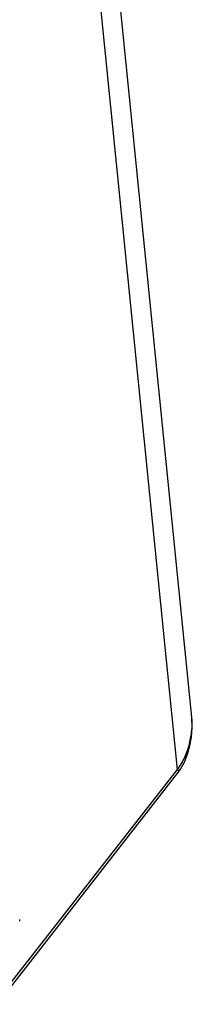
# Model space of a CAD drawing. Units: millimetres. Extents: x 0 to 2763, y 0 to 1337.
# Drawn here: x 774 to 794, y 18 to 127 of the extents above; entities that cross this region are included whole.
import ezdxf

# ---------------------------------------------------------------- set-up
doc = ezdxf.new("R2010")
doc.units = ezdxf.units.MM

msp = doc.modelspace()

# ---------------------------------------------------------------- linework, layer by layer
at = {"linetype": 'Continuous'}
for p, q in [((772.1, 241.58), (791.95, 43.94)), ((793.58, 49.75), (774.29, 241.8)), ((793.58, 49.65), (793.57, 49.81)), ((791.95, 43.94), (771.75, 18.09)), ((771.99, 17.9), (792.18, 43.76)), ((792.18, 43.76), (791.95, 43.94)), ((792.18, 43.76), (792.33, 43.96)), ((792.33, 43.96), (792.76, 44.75)), ((774.5, 27.12), (774.5, 27.32))]:
    msp.add_line(p, q, dxfattribs=at)
msp.add_lwpolyline([(792.76, 44.75), (793.1, 45.62), (793.35, 46.56), (793.52, 47.54), (793.61, 48.57), (793.58, 49.65)], dxfattribs=at)
msp.add_open_spline([(791.95, 43.94), (792.29, 44.36), (792.86, 45.28), (793.34, 46.78), (793.6, 48.27), (793.62, 49.26), (793.58, 49.74)], degree=3, knots=[0, 0, 0, 0, 0.264239, 0.519203, 0.765057, 1, 1, 1, 1], dxfattribs=at)

doc.saveas('drawing.dxf')
